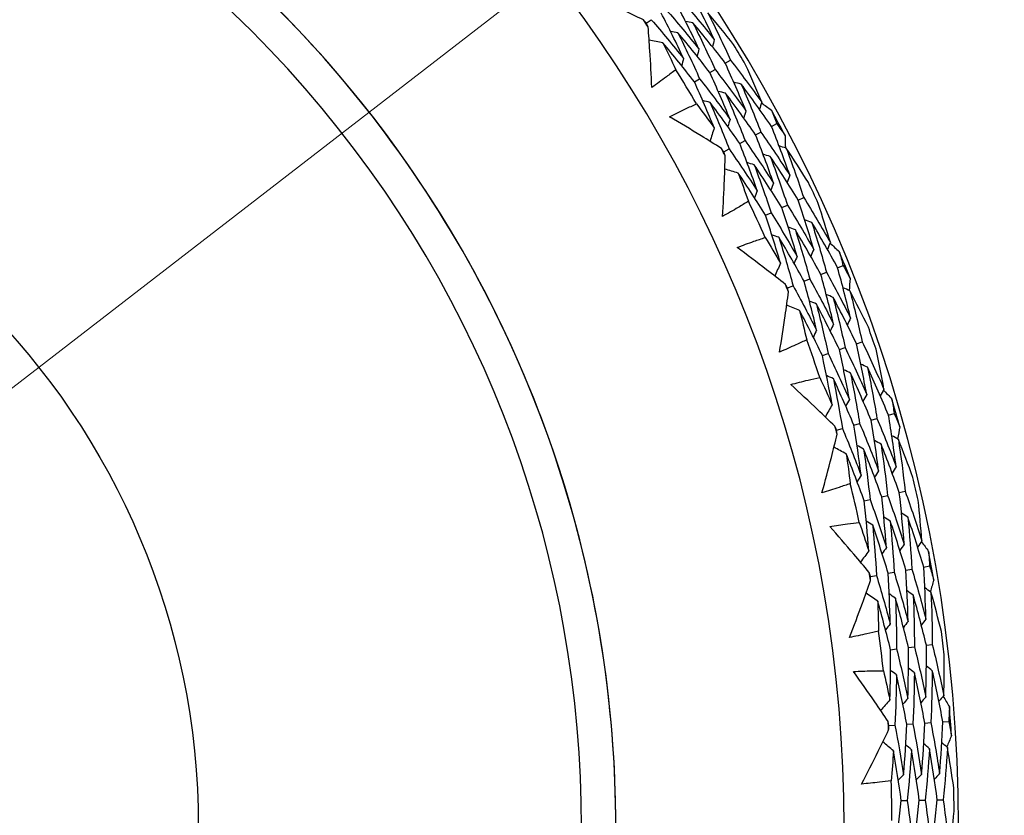
# Model space of a CAD drawing. Units: millimetres. Extents: x 28 to 1011, y 28 to 707.
# Drawn here: x 623 to 632, y 643 to 650 of the extents above; entities that cross this region are included whole.
import ezdxf

# ---------------------------------------------------------------- set-up
doc = ezdxf.new("R2010")
doc.units = ezdxf.units.MM
doc.header["$LTSCALE"] = 3.5
for name, color, linetype, lineweight, true_color in [('Dimension (ISO)', 7, 'Continuous', 18, 0x00003f), ('Visible (ISO)', 7, 'Continuous', 25, 0x00003f), ('Visible Narrow (ISO)', 7, 'Continuous', 25, 0x00003f)]:
    doc.layers.add(name, color=color, linetype=linetype, lineweight=lineweight, true_color=true_color)
doc.styles.add('Samuel Heath (ISO)', font='tahoma.ttf')
doc.dimstyles.new('Samuel Heath (ISO)', dxfattribs={"dimscale": 3.5, "dimtxt": 3, "dimasz": 2.5, "dimexe": 1, "dimexo": 1.5, "dimgap": 0.762, "dimtad": 0, "dimtih": 1, "dimtoh": 1, "dimrnd": 1e-08, "dimzin": 0, "dimdsep": 46, "dimtxsty": 'Samuel Heath (ISO)', "dimcen": 0.09, "dimdle": 10, "dimclrd": 256, "dimclre": 256, "dimclrt": 256, "dimazin": 0, "dimtfac": 1, "dimtmove": 0, "dimatfit": 3, "dimfxl": 0, "dimtolj": 1, "dimtzin": 0, "dimlwd": 15, "dimlwe": 15, "dimarcsym": 0})

# ---------------------------------------------------------------- blocks, each defined once
blk = doc.blocks.new('*D9')
at = {"layer": 'Defpoints', "color": 0, "transparency": 16777216}
for p in [(638.9019, 660.7337), (639.6839, 659.7225), (594.3226, 626.2606)]:
    blk.add_point(p, dxfattribs=at)
at = {"layer": 'Dimension (ISO)', "color": 176, "lineweight": 15, "true_color": 0x000080, "transparency": 16777216}
for p, q in [((602.0264, 630.6021), (632.762, 654.3698)), ((566.4978, 603.1279), (595.1046, 625.2494)), ((557.7478, 603.1279), (566.4978, 603.1279))]:
    blk.add_line(p, q, dxfattribs=at)
at = {"layer": 'Dimension (ISO)', "color": 176, "true_color": 0x000080, "transparency": 16777216}
for points in [[(631.8699, 655.5235), (633.6541, 653.2162), (639.6839, 659.7225)], [(601.1343, 631.7557), (602.9185, 629.4484), (595.1046, 625.2494)]]:
    blk.add_solid(points, dxfattribs=at)
at = {"layer": 'Dimension (ISO)', "color": 176, "lineweight": 18, "true_color": 0x000080, "transparency": 16777216, "insert": (532.6281, 609.1113), "char_height": 10.5, "attachment_point": 2, "style": 'Samuel Heath (ISO)'}
blk.add_mtext('\\A1;\\fTahoma|b0|i0;Ø56.35', dxfattribs=at)

msp = doc.modelspace()

# ---------------------------------------------------------------- linework, layer by layer
at = {"layer": 'Visible (ISO)'}
for p, q in [((628.7234, 650.0588), (628.7715, 650.0913)), ((629.4736, 649.6782), (629.5225, 649.7076)), ((629.327, 649.5899), (629.3762, 649.6196)), ((629.1804, 649.5017), (629.2299, 649.5315)), ((629.7608, 648.998), (629.8113, 649.0249)), ((629.9118, 649.0784), (629.962, 649.1052)), ((629.6098, 648.9176), (629.6607, 648.9447)), ((629.4588, 648.8371), (629.51, 648.8644)), ((630.165, 648.3801), (630.2167, 648.4043)), ((630.01, 648.3077), (630.0621, 648.3321)), ((629.855, 648.2353), (629.9074, 648.2598)), ((630.5381, 647.7379), (630.5909, 647.7593)), ((630.221, 647.6095), (630.2744, 647.6311)), ((630.3796, 647.6737), (630.4326, 647.6952)), ((630.0624, 647.5453), (630.1162, 647.567)), ((630.5553, 646.9611), (630.6096, 646.9799)), ((630.717, 647.017), (630.771, 647.0356)), ((630.3935, 646.9053), (630.4482, 646.9242)), ((631.0209, 646.3392), (631.0756, 646.355)), ((630.6921, 646.2447), (630.7475, 646.2606)), ((630.8565, 646.2919), (630.9116, 646.3078)), ((630.5276, 646.1974), (630.5834, 646.2134)), ((630.9568, 645.5649), (631.0127, 645.5779)), ((631.1234, 645.6036), (631.1791, 645.6164)), ((630.7901, 645.5263), (630.8464, 645.5394)), ((630.8495, 644.8082), (630.9066, 644.8184)), ((631.0179, 644.8381), (631.0747, 644.8481)), ((631.1864, 644.8679), (631.2428, 644.8779)), ((631.3549, 644.8978), (631.4109, 644.9077)), ((631.0403, 644.1134), (631.0977, 644.1205)), ((631.2101, 644.1344), (631.2672, 644.1415)), ((631.3799, 644.1554), (631.4366, 644.1624)), ((631.3657, 643.4172), (631.4228, 643.4212)), ((631.5363, 643.4293), (631.5931, 643.4333)), ((631.0243, 643.3931), (631.0822, 643.3972)), ((631.195, 643.4051), (631.2525, 643.4092)), ((631.1415, 642.6821), (631.1993, 642.6832)), ((631.3126, 642.6852), (631.37, 642.6863)), ((631.4837, 642.6884), (631.5407, 642.6894))]:
    msp.add_line(p, q, dxfattribs=at)
for centre, radius, start, end in [((617.4356, 642.4324), 27.7373, 188.5337, 171.4672), ((617.4355, 642.4324), 26.183, 189.10541, 170.89555), ((617.4355, 642.4324), 25.4981, 189.37981, 170.62118), ((617.4355, 642.4324), 22.4, 270, 90), ((617.4355, 642.4324), 14.25, 203.57616, 156.42617), ((617.4354, 642.4324), 13.1638, 208.31252, 151.69034), ((617.4354, 642.4324), 13.6182, 33.88048, 34.2072), ((617.4355, 642.4324), 14.2088, 30.59583, 31.49185), ((617.4354, 642.4324), 13.6182, 30.24679, 31.8409), ((617.4355, 642.4324), 14.2088, 27.48719, 28.6005), ((617.4354, 642.4324), 13.6182, 27.88048, 28.2072), ((617.4355, 642.4324), 14.2088, 24.59583, 25.49185), ((617.4354, 642.4324), 13.6182, 24.24679, 25.8409), ((617.4355, 642.4324), 14.2088, 21.48719, 22.6005), ((617.4354, 642.4324), 13.6182, 21.88048, 22.2072), ((617.4355, 642.4324), 14.2088, 18.59583, 19.49185), ((617.4354, 642.4324), 13.6182, 18.24679, 19.8409), ((617.4355, 642.4324), 14.2088, 15.48719, 16.6005), ((617.4354, 642.4324), 13.6182, 15.88048, 16.2072), ((617.4354, 642.4324), 13.6182, 12.24679, 13.8409), ((617.4355, 642.4324), 14.2088, 12.59583, 13.49185), ((617.4355, 642.4324), 14.2088, 9.48719, 10.6005), ((617.4354, 642.4324), 13.6182, 9.88048, 10.2072), ((617.4354, 642.4324), 13.6182, 6.24679, 7.8409), ((617.4355, 642.4324), 14.2088, 6.59583, 7.49185), ((617.4355, 642.4324), 14.2088, 3.48719, 4.6005), ((617.4354, 642.4324), 13.6182, 3.88048, 4.2072), ((617.4354, 642.4324), 13.6182, 0.24679, 1.8409), ((617.4355, 642.4324), 14.2088, 0.59583, 1.49185)]:
    msp.add_arc(centre, radius, start, end, dxfattribs=at)
for points, knots in [([(617.4355, 665.0574), (619.8488, 665.0574), (622.2617, 664.668), (626.8434, 663.1497), (629.0113, 662.021), (632.8828, 659.1386), (634.5856, 657.3853), (637.3538, 653.4313), (638.4187, 651.2313), (639.8025, 646.6073), (640.1213, 644.1841), (639.9804, 639.3595), (639.5207, 636.9589), (637.8692, 632.4236), (636.6778, 630.2895), (633.6835, 626.5039), (631.8812, 624.853), (627.8481, 622.2014), (625.618, 621.2013), (621.381, 620.0669), (619.4083, 619.8074), (617.4355, 619.8074)], [2.573058, 2.573058, 2.573058, 2.573058, 2.893058, 2.893058, 3.213058, 3.213058, 3.533058, 3.533058, 3.853058, 3.853058, 4.173058, 4.173058, 4.493058, 4.493058, 4.813058, 4.813058, 5.133058, 5.133058, 5.453058, 5.453058, 5.71465, 5.71465, 5.71465, 5.71465]), ([(619.6317, 631.6537), (620.7814, 631.888), (621.8931, 632.3077), (623.9284, 633.4758), (624.8516, 634.2239), (626.4162, 635.9729), (627.0572, 636.9735), (627.9921, 639.1259), (628.2859, 640.2773), (628.4963, 642.6146), (628.4129, 643.7999), (627.8774, 646.0847), (627.4254, 647.1837), (626.1983, 649.184), (625.4236, 650.085), (623.6296, 651.5978), (622.6107, 652.2093), (620.432, 653.081), (619.2725, 653.341), (617.1439, 653.4701), (616.1789, 653.4022), (615.239, 653.2107)], [4.913406, 4.913406, 4.913406, 4.913406, 5.233406, 5.233406, 5.553406, 5.553406, 5.873406, 5.873406, 6.193406, 6.193406, 6.513406, 6.513406, 6.833406, 6.833406, 7.153406, 7.153406, 7.473406, 7.473406, 7.793406, 7.793406, 8.054999, 8.054999, 8.054999, 8.054999]), ([(628.6978, 650.0884), (628.6302, 650.1219), (628.5625, 650.155), (628.3893, 650.2381), (628.2837, 650.2875), (628.1775, 650.3358)], [0.01388028, 0.01388028, 0.01388028, 0.01388028, 0.03908115, 0.03908115, 0.07802345, 0.07802345, 0.07802345, 0.07802345]), ([(628.7766, 649.449), (628.7715, 649.565), (628.7652, 649.6809), (628.7527, 649.8725), (628.7472, 649.9483), (628.7413, 650.024)], [0, 0, 0, 0, 0.03876325, 0.03876325, 0.06414314, 0.06414314, 0.06414314, 0.06414314]), ([(629.0043, 649.6168), (628.9747, 649.5938), (628.945, 649.5711), (628.8694, 649.5147), (628.8233, 649.4814), (628.7766, 649.449)], [0.00842149, 0.00842149, 0.00842149, 0.00842149, 0.02426923, 0.02426923, 0.04835857, 0.04835857, 0.04835857, 0.04835857]), ([(628.9448, 649.1696), (628.995, 649.1955), (629.0458, 649.2206), (629.131, 649.261), (629.1652, 649.2768), (629.1997, 649.2922)], [0, 0, 0, 0, 0.02397069, 0.02397069, 0.03993691, 0.03993691, 0.03993691, 0.03993691]), ([(629.4364, 648.8692), (629.3727, 648.9096), (629.3087, 648.9496), (629.1453, 649.0504), (629.0453, 649.1105), (628.9448, 649.1696)], [0.01388028, 0.01388028, 0.01388028, 0.01388028, 0.03908115, 0.03908115, 0.07802345, 0.07802345, 0.07802345, 0.07802345]), ([(629.4479, 648.2251), (629.455, 648.341), (629.4608, 648.4569), (629.4684, 648.6488), (629.4709, 648.7247), (629.4729, 648.8006)], [0, 0, 0, 0, 0.03876325, 0.03876325, 0.06414314, 0.06414314, 0.06414314, 0.06414314]), ([(629.6919, 648.3682), (629.6601, 648.3484), (629.6281, 648.3289), (629.547, 648.2807), (629.4977, 648.2525), (629.4479, 648.2251)], [0.00842149, 0.00842149, 0.00842149, 0.00842149, 0.02426923, 0.02426923, 0.04835857, 0.04835857, 0.04835857, 0.04835857]), ([(629.586, 647.9296), (629.6386, 647.9501), (629.6917, 647.9698), (629.7807, 648.0011), (629.8164, 648.0132), (629.8523, 648.0249)], [0, 0, 0, 0, 0.02397069, 0.02397069, 0.03993691, 0.03993691, 0.03993691, 0.03993691]), ([(630.0434, 647.5795), (629.9844, 647.6264), (629.9249, 647.6728), (629.7729, 647.7901), (629.6798, 647.8604), (629.586, 647.9296)], [0.01388028, 0.01388028, 0.01388028, 0.01388028, 0.03908115, 0.03908115, 0.07802345, 0.07802345, 0.07802345, 0.07802345]), ([(629.9876, 646.9377), (630.0067, 647.0522), (630.0246, 647.1669), (630.0523, 647.3569), (630.0627, 647.4322), (630.0726, 647.5075)], [0, 0, 0, 0, 0.03876325, 0.03876325, 0.06414314, 0.06414314, 0.06414314, 0.06414314]), ([(630.2452, 647.0545), (630.2115, 647.0381), (630.1777, 647.0221), (630.092, 646.9827), (630.04, 646.9597), (629.9876, 646.9377)], [0.00842149, 0.00842149, 0.00842149, 0.00842149, 0.02426923, 0.02426923, 0.04835857, 0.04835857, 0.04835857, 0.04835857]), ([(630.094, 646.6295), (630.1486, 646.6443), (630.2034, 646.6583), (630.2951, 646.6801), (630.3319, 646.6884), (630.3688, 646.6964)], [0, 0, 0, 0, 0.02397069, 0.02397069, 0.03993691, 0.03993691, 0.03993691, 0.03993691]), ([(630.5124, 646.2334), (630.4585, 646.2862), (630.4043, 646.3386), (630.2653, 646.4712), (630.1801, 646.5507), (630.094, 646.6295)], [0.01388028, 0.01388028, 0.01388028, 0.01388028, 0.03908115, 0.03908115, 0.07802345, 0.07802345, 0.07802345, 0.07802345]), ([(630.3898, 645.6009), (630.4208, 645.7128), (630.4506, 645.825), (630.4979, 646.0111), (630.5161, 646.0849), (630.5338, 646.1588)], [0, 0, 0, 0, 0.03876325, 0.03876325, 0.06414314, 0.06414314, 0.06414314, 0.06414314]), ([(630.6582, 645.6902), (630.623, 645.6774), (630.5876, 645.665), (630.4983, 645.6348), (630.4442, 645.6174), (630.3898, 645.6009)], [0.00842149, 0.00842149, 0.00842149, 0.00842149, 0.02426923, 0.02426923, 0.04835857, 0.04835857, 0.04835857, 0.04835857]), ([(630.4634, 645.2833), (630.5192, 645.2924), (630.5752, 645.3005), (630.6687, 645.3126), (630.7062, 645.3171), (630.7437, 645.3211)], [0, 0, 0, 0, 0.02397069, 0.02397069, 0.03993691, 0.03993691, 0.03993691, 0.03993691]), ([(630.8381, 644.8457), (630.79, 644.9038), (630.7416, 644.9616), (630.6172, 645.1079), (630.5408, 645.196), (630.4634, 645.2833)], [0.01388028, 0.01388028, 0.01388028, 0.01388028, 0.03908115, 0.03908115, 0.07802345, 0.07802345, 0.07802345, 0.07802345]), ([(630.65, 644.2295), (630.6925, 644.3375), (630.7339, 644.446), (630.8004, 644.6261), (630.8263, 644.6976), (630.8516, 644.7692)], [0, 0, 0, 0, 0.03876325, 0.03876325, 0.06414314, 0.06414314, 0.06414314, 0.06414314]), ([(630.9263, 644.2902), (630.8899, 644.2812), (630.8535, 644.2726), (630.7615, 644.2518), (630.7058, 644.2402), (630.65, 644.2295)], [0.00842149, 0.00842149, 0.00842149, 0.00842149, 0.02426923, 0.02426923, 0.04835857, 0.04835857, 0.04835857, 0.04835857]), ([(630.69, 643.9059), (630.7465, 643.9091), (630.803, 643.9114), (630.8973, 643.9136), (630.935, 643.9141), (630.9727, 643.9142)], [0, 0, 0, 0, 0.02397069, 0.02397069, 0.03993691, 0.03993691, 0.03993691, 0.03993691]), ([(631.0169, 643.4315), (630.9752, 643.4943), (630.933, 643.5569), (630.8247, 643.7154), (630.7579, 643.811), (630.69, 643.9059)], [0.01388028, 0.01388028, 0.01388028, 0.01388028, 0.03908115, 0.03908115, 0.07802345, 0.07802345, 0.07802345, 0.07802345]), ([(630.7655, 642.8383), (630.8191, 642.9414), (630.8715, 643.0449), (630.9565, 643.2171), (630.9897, 643.2854), (631.0224, 643.354)], [0, 0, 0, 0, 0.03876325, 0.03876325, 0.06414314, 0.06414314, 0.06414314, 0.06414314]), ([(631.0466, 642.8699), (631.0095, 642.8647), (630.9723, 642.8599), (630.8787, 642.8489), (630.8221, 642.8431), (630.7655, 642.8383)], [0.00842149, 0.00842149, 0.00842149, 0.00842149, 0.02426923, 0.02426923, 0.04835857, 0.04835857, 0.04835857, 0.04835857])]:
    msp.add_open_spline(points, degree=3, knots=knots, dxfattribs=at)
for points in [[(629.3692, 649.9028), (629.2984, 650.0516), (629.2249, 650.1994), (629.1487, 650.3461)], [(629.2235, 649.8134), (629.154, 649.9602), (629.0818, 650.1058), (629.007, 650.2504)], [(629.0544, 650.2824), (629.1615, 650.1579), (629.2664, 650.0313), (629.3692, 649.9028)], [(629.0778, 649.724), (629.0095, 649.8687), (628.9386, 650.0122), (628.8652, 650.1546)], [(628.913, 650.1869), (629.0186, 650.0643), (629.1221, 649.9398), (629.2235, 649.8134)], [(629.5515, 649.8548), (629.472, 649.9564), (629.3911, 650.0569), (629.3089, 650.1562)], [(629.3089, 650.1562), (629.3828, 650.0077), (629.454, 649.8581), (629.5225, 649.7076)], [(628.7234, 650.0588), (628.7149, 650.0687), (628.7063, 650.0785), (628.6978, 650.0884)], [(628.7413, 650.024), (628.7353, 650.0356), (628.7294, 650.0472), (628.7234, 650.0588)], [(628.7715, 650.0913), (628.8757, 649.9708), (628.9778, 649.8484), (629.0778, 649.724)], [(629.1664, 650.0617), (629.143, 650.0662), (629.1196, 650.0706), (629.0962, 650.075)], [(629.4736, 649.6782), (629.3733, 649.808), (629.2709, 649.9358), (629.1664, 650.0617)], [(629.1664, 650.0617), (629.239, 649.9154), (629.309, 649.768), (629.3762, 649.6196)], [(629.024, 649.9673), (629.0005, 649.9716), (628.977, 649.976), (628.9535, 649.9803)], [(629.327, 649.5899), (629.2281, 649.7176), (629.1271, 649.8434), (629.024, 649.9673)], [(629.024, 649.9673), (629.0952, 649.8231), (629.1639, 649.6779), (629.2299, 649.5315)], [(628.8816, 649.8728), (628.838, 649.8807), (628.7944, 649.8887), (628.7508, 649.8966)], [(629.1804, 649.5017), (629.0829, 649.6273), (628.9832, 649.751), (628.8816, 649.8728)], [(628.8816, 649.8728), (628.9234, 649.7879), (628.9643, 649.7026), (629.0043, 649.6168)], [(629.3692, 649.9028), (629.3634, 649.8797), (629.3576, 649.8567), (629.3518, 649.8336)], [(629.2235, 649.8134), (629.2176, 649.7903), (629.2117, 649.7672), (629.2058, 649.7441)], [(629.0778, 649.724), (629.0718, 649.7009), (629.0659, 649.6777), (629.0599, 649.6546)], [(629.6687, 649.2272), (629.6064, 649.3784), (629.5414, 649.5288), (629.4736, 649.6782)], [(629.5225, 649.7076), (629.6235, 649.5766), (629.7223, 649.4436), (629.8189, 649.3088)], [(629.5186, 649.1456), (629.4574, 649.2947), (629.3935, 649.4428), (629.327, 649.5899)], [(629.3762, 649.6196), (629.4759, 649.4906), (629.5734, 649.3598), (629.6687, 649.2272)], [(629.8189, 649.3088), (629.7697, 649.4279), (629.7187, 649.5464), (629.6661, 649.6644)], [(629.3684, 649.0639), (629.3083, 649.2109), (629.2456, 649.3568), (629.1804, 649.5017)], [(629.2299, 649.5315), (629.3283, 649.4047), (629.4245, 649.276), (629.5186, 649.1456)], [(629.6232, 649.4808), (629.6001, 649.4864), (629.577, 649.4921), (629.5539, 649.4978)], [(629.476, 649.3939), (629.4529, 649.3995), (629.4297, 649.4051), (629.4065, 649.4107)], [(629.7608, 648.998), (629.6681, 649.1318), (629.5732, 649.2638), (629.476, 649.3939)], [(629.476, 649.3939), (629.5403, 649.2451), (629.6018, 649.0953), (629.6607, 648.9447)], [(629.9118, 649.0784), (629.8179, 649.2144), (629.7217, 649.3485), (629.6232, 649.4808)], [(629.6232, 649.4808), (629.6887, 649.3297), (629.7514, 649.1778), (629.8113, 649.0249)], [(629.3289, 649.307), (629.3056, 649.3126), (629.2823, 649.3181), (629.2591, 649.3237)], [(629.6098, 648.9176), (629.5183, 649.0491), (629.4247, 649.179), (629.3289, 649.307)], [(629.3289, 649.307), (629.3918, 649.1605), (629.4522, 649.0129), (629.51, 648.8644)], [(629.8189, 649.3088), (629.8119, 649.2861), (629.805, 649.2634), (629.798, 649.2407)], [(629.8165, 649.301), (629.8479, 649.2788), (629.8793, 649.2565), (629.9105, 649.2342)], [(629.1997, 649.2922), (629.2567, 649.2168), (629.3129, 649.1407), (629.3684, 649.0639)], [(629.6687, 649.2272), (629.6617, 649.2044), (629.6546, 649.1817), (629.6476, 649.1589)], [(629.9105, 649.2342), (629.9279, 649.1912), (629.9451, 649.1482), (629.962, 649.1052)], [(629.5186, 649.1456), (629.5114, 649.1228), (629.5043, 649.1), (629.4971, 649.0772)], [(629.3684, 649.0639), (629.355, 649.0217), (629.3416, 648.9795), (629.3283, 648.9373)], [(629.8113, 649.0249), (629.9048, 648.8899), (629.9959, 648.753), (630.0847, 648.6145)], [(630.0847, 648.6145), (630.0299, 648.7699), (629.9722, 648.9246), (629.9118, 649.0784)], [(629.962, 649.1052), (629.9883, 649.0671), (630.0144, 649.0289), (630.0403, 648.9905)], [(629.6607, 648.9447), (629.7529, 648.8118), (629.8428, 648.6771), (629.9305, 648.5408)], [(629.9305, 648.5408), (629.8767, 648.694), (629.8201, 648.8464), (629.7608, 648.998)], [(630.0403, 648.9905), (630.0414, 648.9521), (630.0424, 648.9136), (630.0433, 648.8752)], [(629.4588, 648.8371), (629.4513, 648.8478), (629.4438, 648.8585), (629.4364, 648.8692)], [(629.4729, 648.8006), (629.4682, 648.8128), (629.4635, 648.825), (629.4588, 648.8371)], [(629.51, 648.8644), (629.601, 648.7337), (629.6897, 648.6012), (629.7762, 648.4671)], [(629.7762, 648.4671), (629.7234, 648.6181), (629.6679, 648.7683), (629.6098, 648.9176)], [(630.0512, 648.8728), (630.0284, 648.8797), (630.0057, 648.8866), (629.983, 648.8935)], [(630.261, 648.5476), (630.1925, 648.6571), (630.1225, 648.7655), (630.0512, 648.8728)], [(630.0512, 648.8728), (630.1092, 648.7174), (630.1644, 648.5612), (630.2167, 648.4043)], [(629.8996, 648.7937), (629.8768, 648.8006), (629.854, 648.8074), (629.8312, 648.8143)], [(630.165, 648.3801), (630.0789, 648.5197), (629.9904, 648.6576), (629.8996, 648.7937)], [(629.8996, 648.7937), (629.9566, 648.6406), (630.0107, 648.4867), (630.0621, 648.3321)], [(629.5966, 648.6356), (629.5541, 648.648), (629.5116, 648.6605), (629.4691, 648.673)], [(629.7481, 648.7147), (629.7252, 648.7215), (629.7023, 648.7282), (629.6794, 648.735)], [(630.01, 648.3077), (629.925, 648.445), (629.8377, 648.5807), (629.7481, 648.7147)], [(629.7481, 648.7147), (629.8039, 648.5639), (629.857, 648.4122), (629.9074, 648.2598)], [(629.855, 648.2353), (629.7711, 648.3704), (629.685, 648.5038), (629.5966, 648.6356)], [(629.5966, 648.6356), (629.6293, 648.5468), (629.6611, 648.4576), (629.6919, 648.3682)], [(630.0847, 648.6145), (630.0765, 648.5921), (630.0683, 648.5698), (630.0601, 648.5475)], [(629.7762, 648.4671), (629.7679, 648.4447), (629.7595, 648.4223), (629.7511, 648.3999)], [(629.9305, 648.5408), (629.9222, 648.5184), (629.9139, 648.4961), (629.9056, 648.4737)], [(630.312, 647.9112), (630.2658, 648.0682), (630.2168, 648.2245), (630.165, 648.3801)], [(630.2167, 648.4043), (630.3035, 648.2634), (630.3879, 648.1209), (630.4698, 647.9767)], [(630.1541, 647.8457), (630.1088, 648.0004), (630.0608, 648.1545), (630.01, 648.3077)], [(630.0621, 648.3321), (630.1477, 648.1934), (630.2311, 648.0531), (630.312, 647.9112)], [(630.4698, 647.9767), (630.4333, 648.1003), (630.3951, 648.2235), (630.3551, 648.3463)], [(629.9962, 647.7803), (629.9518, 647.9327), (629.9047, 648.0844), (629.855, 648.2353)], [(629.9074, 648.2598), (629.992, 648.1234), (630.0742, 647.9853), (630.1541, 647.8457)], [(630.2932, 648.1682), (630.2708, 648.1763), (630.2484, 648.1843), (630.2261, 648.1923)], [(630.1377, 648.0972), (630.1153, 648.1052), (630.0928, 648.1132), (630.0703, 648.1212)], [(630.3796, 647.6737), (630.3014, 647.8164), (630.2207, 647.9576), (630.1377, 648.0972)], [(630.1377, 648.0972), (630.1861, 647.9425), (630.2316, 647.7871), (630.2744, 647.6311)], [(630.5381, 647.7379), (630.4589, 647.8829), (630.3773, 648.0264), (630.2932, 648.1682)], [(630.2932, 648.1682), (630.3425, 648.0111), (630.389, 647.8534), (630.4326, 647.6952)], [(629.8523, 648.0249), (629.9011, 647.9439), (629.9491, 647.8624), (629.9962, 647.7803)], [(629.9823, 648.0261), (629.9597, 648.0341), (629.9372, 648.042), (629.9146, 648.05)], [(630.221, 647.6095), (630.1438, 647.7499), (630.0642, 647.8888), (629.9823, 648.0261)], [(629.9823, 648.0261), (630.0296, 647.8738), (630.0742, 647.7208), (630.1162, 647.567)], [(630.312, 647.9112), (630.3026, 647.8893), (630.2932, 647.8675), (630.2838, 647.8456)], [(630.4698, 647.9767), (630.4605, 647.9549), (630.4512, 647.933), (630.4419, 647.9111)], [(630.4666, 647.9692), (630.4956, 647.9439), (630.5244, 647.9184), (630.5532, 647.8929)], [(630.1541, 647.8457), (630.1446, 647.8238), (630.1351, 647.8019), (630.1256, 647.78)], [(630.5532, 647.8929), (630.566, 647.8484), (630.5785, 647.8038), (630.5909, 647.7593)], [(629.9962, 647.7803), (629.9785, 647.7397), (629.9608, 647.6991), (629.9431, 647.6585)], [(630.6616, 647.2584), (630.6233, 647.4187), (630.5822, 647.5785), (630.5381, 647.7379)], [(630.5909, 647.7593), (630.6131, 647.7186), (630.635, 647.6779), (630.6568, 647.637)], [(630.2744, 647.6311), (630.3522, 647.4893), (630.4276, 647.346), (630.5005, 647.2013)], [(630.5005, 647.2013), (630.463, 647.3593), (630.4227, 647.5168), (630.3796, 647.6737)], [(630.4326, 647.6952), (630.5114, 647.5511), (630.5878, 647.4055), (630.6616, 647.2584)], [(630.6568, 647.637), (630.6539, 647.5987), (630.6509, 647.5603), (630.6477, 647.522)], [(630.0624, 647.5453), (630.0561, 647.5567), (630.0498, 647.5681), (630.0434, 647.5795)], [(630.0726, 647.5075), (630.0692, 647.5201), (630.0658, 647.5327), (630.0624, 647.5453)], [(630.1162, 647.567), (630.193, 647.4275), (630.2674, 647.2865), (630.3394, 647.1441)], [(630.3394, 647.1441), (630.3027, 647.2998), (630.2632, 647.455), (630.221, 647.6095)], [(630.6553, 647.5188), (630.6334, 647.528), (630.6115, 647.5373), (630.5896, 647.5465)], [(630.4963, 647.456), (630.4743, 647.4652), (630.4523, 647.4744), (630.4304, 647.4836)], [(630.717, 647.017), (630.6459, 647.1648), (630.5724, 647.3111), (630.4963, 647.456)], [(630.4963, 647.456), (630.5369, 647.2978), (630.5747, 647.1391), (630.6096, 646.9799)], [(630.83, 647.1735), (630.7733, 647.2895), (630.715, 647.4046), (630.6553, 647.5188)], [(630.6553, 647.5188), (630.6967, 647.3582), (630.7353, 647.1971), (630.771, 647.0356)], [(630.1784, 647.3304), (630.1374, 647.3472), (630.0964, 647.3641), (630.0554, 647.3809)], [(630.3373, 647.3932), (630.3153, 647.4024), (630.2932, 647.4115), (630.2711, 647.4207)], [(630.5553, 646.9611), (630.4851, 647.1066), (630.4124, 647.2506), (630.3373, 647.3932)], [(630.3373, 647.3932), (630.3771, 647.2374), (630.414, 647.0811), (630.4482, 646.9242)], [(630.3935, 646.9053), (630.3242, 647.0484), (630.2525, 647.1901), (630.1784, 647.3304)], [(630.1784, 647.3304), (630.2016, 647.2387), (630.2239, 647.1467), (630.2452, 647.0545)], [(630.6616, 647.2584), (630.6511, 647.237), (630.6406, 647.2157), (630.6302, 647.1943)], [(630.5005, 647.2013), (630.4899, 647.1799), (630.4794, 647.1585), (630.4688, 647.1371)], [(630.3394, 647.1441), (630.3288, 647.1227), (630.3181, 647.1013), (630.3074, 647.0799)], [(630.6096, 646.9799), (630.6803, 646.8331), (630.7485, 646.6848), (630.8141, 646.5353)], [(630.8141, 646.5353), (630.7846, 646.6962), (630.7522, 646.8568), (630.717, 647.017)], [(630.771, 647.0356), (630.8425, 646.8864), (630.9116, 646.7358), (630.978, 646.5839)], [(630.4864, 646.438), (630.4582, 646.5942), (630.4272, 646.75), (630.3935, 646.9053)], [(630.4482, 646.9242), (630.518, 646.7797), (630.5854, 646.6338), (630.6503, 646.4866)], [(630.6503, 646.4866), (630.6214, 646.6452), (630.5897, 646.8034), (630.5553, 646.9611)], [(630.978, 646.5839), (630.9546, 646.7106), (630.9294, 646.8371), (630.9025, 646.9635)], [(630.8223, 646.7928), (630.8009, 646.8031), (630.7795, 646.8135), (630.7581, 646.8238)], [(631.0209, 646.3392), (630.9573, 646.4917), (630.8911, 646.6429), (630.8223, 646.7928)], [(630.8223, 646.7928), (630.855, 646.6314), (630.8847, 646.4697), (630.9116, 646.3078)], [(630.3688, 646.6964), (630.4089, 646.6107), (630.4481, 646.5246), (630.4864, 646.438)], [(630.4983, 646.684), (630.4767, 646.6943), (630.4551, 646.7045), (630.4335, 646.7148)], [(630.6603, 646.7384), (630.6388, 646.7487), (630.6173, 646.759), (630.5958, 646.7693)], [(630.8565, 646.2919), (630.7937, 646.4421), (630.7282, 646.5909), (630.6603, 646.7384)], [(630.6603, 646.7384), (630.6922, 646.5795), (630.7213, 646.4202), (630.7475, 646.2606)], [(630.6921, 646.2447), (630.63, 646.3924), (630.5654, 646.5388), (630.4983, 646.684)], [(630.4983, 646.684), (630.5294, 646.5276), (630.5578, 646.3707), (630.5834, 646.2134)], [(630.8141, 646.5353), (630.8025, 646.5145), (630.7909, 646.4937), (630.7792, 646.4729)], [(630.978, 646.5839), (630.9664, 646.5631), (630.9549, 646.5424), (630.9434, 646.5216)], [(630.974, 646.5767), (631.0001, 646.5485), (631.0261, 646.5202), (631.0521, 646.4918)], [(630.4864, 646.438), (630.4645, 646.3995), (630.4427, 646.361), (630.4208, 646.3225)], [(630.6503, 646.4866), (630.6385, 646.4658), (630.6268, 646.445), (630.6151, 646.4242)], [(631.0521, 646.4918), (631.0602, 646.4462), (631.068, 646.4006), (631.0756, 646.355)], [(631.0936, 645.8494), (631.0723, 646.0129), (631.0481, 646.1761), (631.0209, 646.3392)], [(631.0756, 646.355), (631.0934, 646.3122), (631.111, 646.2694), (631.1284, 646.2265)], [(630.5276, 646.1974), (630.5226, 646.2094), (630.5175, 646.2214), (630.5124, 646.2334)], [(630.7613, 645.7695), (630.741, 645.9282), (630.7179, 646.0866), (630.6921, 646.2447)], [(630.7475, 646.2606), (630.8101, 646.1114), (630.87, 645.961), (630.9274, 645.8095)], [(630.9274, 645.8095), (630.9067, 645.9705), (630.883, 646.1314), (630.8565, 646.2919)], [(630.9116, 646.3078), (630.9749, 646.1562), (631.0356, 646.0034), (631.0936, 645.8494)], [(631.1284, 646.2265), (631.1215, 646.1887), (631.1145, 646.1508), (631.1073, 646.1131)], [(630.5338, 646.1588), (630.5318, 646.1716), (630.5297, 646.1845), (630.5276, 646.1974)], [(630.5834, 646.2134), (630.6452, 646.0666), (630.7045, 645.9186), (630.7613, 645.7695)], [(631.1145, 646.1091), (631.0937, 646.1206), (631.0729, 646.132), (631.0521, 646.1435)], [(630.6205, 645.9716), (630.5816, 645.9926), (630.5426, 646.0136), (630.5036, 646.0346)], [(630.7852, 646.0174), (630.7642, 646.0288), (630.7432, 646.0402), (630.7222, 646.0516)], [(630.9499, 646.0633), (630.929, 646.0747), (630.9081, 646.0861), (630.8872, 646.0976)], [(631.1234, 645.6036), (631.0682, 645.758), (631.0104, 645.9112), (630.9499, 646.0633)], [(630.9499, 646.0633), (630.9737, 645.9017), (630.9947, 645.7399), (631.0127, 645.5779)], [(631.2522, 645.7474), (631.2079, 645.8687), (631.162, 645.9893), (631.1145, 646.1091)], [(631.1145, 646.1091), (631.139, 645.945), (631.1605, 645.7808), (631.1791, 645.6164)], [(630.7901, 645.5263), (630.7361, 645.6759), (630.6796, 645.8243), (630.6205, 645.9716)], [(630.6205, 645.9716), (630.6341, 645.8779), (630.6466, 645.7841), (630.6582, 645.6902)], [(630.9568, 645.5649), (630.9022, 645.7169), (630.845, 645.8678), (630.7852, 646.0174)], [(630.7852, 646.0174), (630.8084, 645.8583), (630.8288, 645.699), (630.8464, 645.5394)], [(631.0936, 645.8494), (631.081, 645.8293), (631.0683, 645.8092), (631.0556, 645.789)], [(630.7613, 645.7695), (630.7484, 645.7493), (630.7356, 645.7291), (630.7227, 645.709)], [(630.9274, 645.8095), (630.9147, 645.7893), (630.9019, 645.7691), (630.8892, 645.749)], [(631.0017, 645.0831), (630.9895, 645.2438), (630.9746, 645.4045), (630.9568, 645.5649)], [(631.0127, 645.5779), (631.0677, 645.4245), (631.1201, 645.2699), (631.1697, 645.1143)], [(631.1697, 645.1143), (631.1572, 645.2774), (631.1418, 645.4405), (631.1234, 645.6036)], [(631.1791, 645.6164), (631.2347, 645.4606), (631.2876, 645.3036), (631.3377, 645.1456)], [(630.8336, 645.0519), (630.8219, 645.2102), (630.8074, 645.3684), (630.7901, 645.5263)], [(630.8464, 645.5394), (630.9008, 645.3884), (630.9526, 645.2362), (631.0017, 645.0831)], [(631.3377, 645.1456), (631.3277, 645.274), (631.3159, 645.4025), (631.3023, 645.5309)], [(631.2048, 645.3696), (631.1846, 645.3821), (631.1643, 645.3946), (631.1441, 645.4072)], [(630.7437, 645.3211), (630.7746, 645.2317), (630.8046, 645.142), (630.8336, 645.0519)], [(630.8711, 645.2953), (630.8507, 645.3077), (630.8303, 645.3202), (630.8099, 645.3327)], [(631.0179, 644.8381), (630.9716, 644.9915), (630.9227, 645.1439), (630.8711, 645.2953)], [(630.8711, 645.2953), (630.8857, 645.1364), (630.8976, 644.9775), (630.9066, 644.8184)], [(631.0379, 645.3324), (631.0176, 645.3449), (630.9973, 645.3574), (630.977, 645.3699)], [(631.1864, 644.8679), (631.1396, 645.0238), (631.0901, 645.1786), (631.0379, 645.3324)], [(631.0379, 645.3324), (631.0531, 645.1711), (631.0653, 645.0096), (631.0747, 644.8481)], [(631.3549, 644.8978), (631.3076, 645.0561), (631.2575, 645.2134), (631.2048, 645.3696)], [(631.2048, 645.3696), (631.2204, 645.2057), (631.2331, 645.0418), (631.2428, 644.8779)], [(631.1697, 645.1143), (631.156, 645.0949), (631.1422, 645.0754), (631.1285, 645.056)], [(631.3377, 645.1456), (631.3241, 645.1261), (631.3105, 645.1067), (631.2968, 645.0872)], [(631.333, 645.1389), (631.3561, 645.1081), (631.379, 645.0772), (631.4018, 645.0463)], [(630.8336, 645.0519), (630.8078, 645.0159), (630.7821, 644.9798), (630.7563, 644.9438)], [(631.0017, 645.0831), (630.9878, 645.0636), (630.974, 645.0442), (630.9602, 645.0247)], [(631.4018, 645.0463), (631.4051, 645.0001), (631.4081, 644.9539), (631.4109, 644.9077)], [(630.8495, 644.8082), (630.8457, 644.8207), (630.8419, 644.8332), (630.8381, 644.8457)], [(630.9066, 644.8184), (630.9527, 644.6659), (630.9962, 644.5125), (631.0371, 644.3583)], [(631.0371, 644.3583), (631.0335, 644.5182), (631.0271, 644.6782), (631.0179, 644.8381)], [(631.0747, 644.8481), (631.1213, 644.6932), (631.1653, 644.5374), (631.2065, 644.3807)], [(631.2065, 644.3807), (631.2027, 644.543), (631.196, 644.7054), (631.1864, 644.8679)], [(631.2428, 644.8779), (631.2899, 644.7206), (631.3343, 644.5623), (631.376, 644.4031)], [(631.376, 644.4031), (631.3719, 644.5678), (631.3648, 644.7327), (631.3549, 644.8978)], [(631.4109, 644.9077), (631.4242, 644.8633), (631.4372, 644.8189), (631.45, 644.7744)], [(630.8516, 644.7692), (630.8509, 644.7822), (630.8502, 644.7952), (630.8495, 644.8082)], [(631.45, 644.7744), (631.4391, 644.7375), (631.4282, 644.7006), (631.4172, 644.6638)], [(630.9183, 644.574), (630.8817, 644.599), (630.8451, 644.6239), (630.8085, 644.6489)], [(631.0868, 644.6024), (631.0671, 644.6159), (631.0474, 644.6294), (631.0278, 644.643)], [(631.2554, 644.6307), (631.2358, 644.6443), (631.2162, 644.6579), (631.1966, 644.6714)], [(631.4239, 644.6591), (631.4044, 644.6727), (631.3849, 644.6863), (631.3654, 644.6999)], [(631.523, 644.285), (631.4917, 644.4103), (631.4586, 644.535), (631.4239, 644.6591)], [(631.4239, 644.6591), (631.4311, 644.4934), (631.4353, 644.3278), (631.4366, 644.1624)], [(631.0403, 644.1134), (631.0023, 644.2678), (630.9616, 644.4213), (630.9183, 644.574)], [(630.9183, 644.574), (630.9219, 644.4794), (630.9246, 644.3848), (630.9263, 644.2902)], [(631.2101, 644.1344), (631.1717, 644.2913), (631.1306, 644.4473), (631.0868, 644.6024)], [(631.0868, 644.6024), (631.0933, 644.4417), (631.0969, 644.2811), (631.0977, 644.1205)], [(631.3799, 644.1554), (631.3412, 644.3147), (631.2996, 644.4732), (631.2554, 644.6307)], [(631.2554, 644.6307), (631.2622, 644.4675), (631.2661, 644.3044), (631.2672, 644.1415)], [(631.0371, 644.3583), (631.0222, 644.3395), (631.0073, 644.3208), (630.9924, 644.3021)], [(631.2065, 644.3807), (631.1917, 644.3619), (631.1769, 644.3432), (631.1622, 644.3245)], [(631.376, 644.4031), (631.3613, 644.3844), (631.3466, 644.3656), (631.3319, 644.3469)], [(631.034, 643.637), (631.0389, 643.7957), (631.041, 643.9545), (631.0403, 644.1134)], [(631.0977, 644.1205), (631.136, 643.9646), (631.1716, 643.808), (631.2044, 643.6505)], [(631.2044, 643.6505), (631.2092, 643.8116), (631.2111, 643.973), (631.2101, 644.1344)], [(631.2672, 644.1415), (631.3058, 643.9831), (631.3417, 643.824), (631.3748, 643.664)], [(631.3748, 643.664), (631.3794, 643.8276), (631.3811, 643.9914), (631.3799, 644.1554)], [(631.4366, 644.1624), (631.4756, 644.0016), (631.5118, 643.84), (631.5452, 643.6775)], [(631.5452, 643.6775), (631.5486, 643.8063), (631.5503, 643.9353), (631.5502, 644.0645)], [(630.9727, 643.9142), (630.9941, 643.8221), (631.0146, 643.7297), (631.034, 643.637)], [(631.0968, 643.8752), (631.0778, 643.8897), (631.0588, 643.9042), (631.0398, 643.9188)], [(631.2666, 643.8947), (631.2477, 643.9093), (631.2288, 643.9238), (631.2099, 643.9384)], [(631.2666, 643.8947), (631.2647, 643.7326), (631.26, 643.5708), (631.2525, 643.4092)], [(631.3657, 643.4172), (631.3354, 643.5771), (631.3024, 643.7363), (631.2666, 643.8947)], [(631.4364, 643.9142), (631.4176, 643.9288), (631.3988, 643.9434), (631.38, 643.9579)], [(631.4364, 643.9142), (631.4347, 643.7496), (631.4302, 643.5852), (631.4228, 643.4212)], [(631.5363, 643.4293), (631.5058, 643.5917), (631.4725, 643.7533), (631.4364, 643.9142)], [(631.0968, 643.8752), (631.0947, 643.7157), (631.0899, 643.5563), (631.0822, 643.3972)], [(631.195, 643.4051), (631.165, 643.5625), (631.1322, 643.7192), (631.0968, 643.8752)], [(631.034, 643.637), (631.0046, 643.6039), (630.9752, 643.5708), (630.9458, 643.5376)], [(631.2044, 643.6505), (631.1886, 643.6326), (631.1728, 643.6147), (631.157, 643.5968)], [(631.3748, 643.664), (631.3591, 643.6461), (631.3434, 643.6282), (631.3277, 643.6103)], [(631.5452, 643.6775), (631.5296, 643.6596), (631.514, 643.6417), (631.4984, 643.6238)], [(631.5398, 643.6714), (631.5595, 643.6383), (631.5791, 643.6052), (631.5985, 643.5721)], [(631.5985, 643.5721), (631.5969, 643.5258), (631.5951, 643.4795), (631.5931, 643.4333)], [(631.0243, 643.3931), (631.0219, 643.4059), (631.0194, 643.4187), (631.0169, 643.4315)], [(631.4228, 643.4212), (631.4532, 643.2599), (631.4808, 643.0978), (631.5056, 642.9351)], [(631.5056, 642.9351), (631.5187, 643.0994), (631.529, 643.2641), (631.5363, 643.4293)], [(631.5931, 643.4333), (631.6016, 643.3878), (631.6099, 643.3423), (631.618, 643.2967)], [(631.0224, 643.354), (631.023, 643.367), (631.0237, 643.3801), (631.0243, 643.3931)], [(631.0822, 643.3972), (631.1122, 643.2407), (631.1394, 643.0836), (631.1639, 642.926)], [(631.1639, 642.926), (631.1771, 643.0854), (631.1874, 643.2451), (631.195, 643.4051)], [(631.2525, 643.4092), (631.2827, 643.2503), (631.3101, 643.0907), (631.3347, 642.9305)], [(631.3347, 642.9305), (631.3479, 643.0924), (631.3582, 643.2546), (631.3657, 643.4172)], [(631.0683, 643.1529), (631.0345, 643.1816), (631.0007, 643.2102), (630.967, 643.2389)], [(631.58, 643.1847), (631.5621, 643.2003), (631.5441, 643.2158), (631.5261, 643.2314)], [(631.618, 643.2967), (631.6034, 643.2611), (631.5887, 643.2256), (631.5738, 643.1901)], [(631.0683, 643.1529), (631.062, 643.0585), (631.0548, 642.9641), (631.0466, 642.8699)], [(631.1415, 642.6821), (631.1198, 642.8396), (631.0954, 642.9966), (631.0683, 643.1529)], [(631.2389, 643.1635), (631.2207, 643.179), (631.2025, 643.1946), (631.1844, 643.2101)], [(631.2389, 643.1635), (631.2285, 643.0031), (631.2153, 642.8429), (631.1993, 642.6832)], [(631.3126, 642.6852), (631.2908, 642.8452), (631.2662, 643.0047), (631.2389, 643.1635)], [(631.4094, 643.1741), (631.3914, 643.1897), (631.3733, 643.2052), (631.3553, 643.2207)], [(631.4094, 643.1741), (631.3992, 643.0111), (631.386, 642.8485), (631.37, 642.6863)], [(631.4837, 642.6884), (631.4617, 642.8509), (631.437, 643.0128), (631.4094, 643.1741)], [(631.58, 643.1847), (631.5698, 643.0191), (631.5567, 642.854), (631.5407, 642.6894)], [(631.6395, 642.8023), (631.6214, 642.9302), (631.6016, 643.0576), (631.58, 643.1847)], [(631.1639, 642.926), (631.1471, 642.9089), (631.1303, 642.8918), (631.1136, 642.8748)], [(631.3347, 642.9305), (631.3181, 642.9135), (631.3014, 642.8964), (631.2847, 642.8793)], [(631.5056, 642.9351), (631.489, 642.918), (631.4725, 642.9009), (631.4559, 642.8839)], [(631.0855, 642.209), (631.1069, 642.3663), (631.1256, 642.524), (631.1415, 642.6821)], [(631.1993, 642.6832), (631.2211, 642.5242), (631.2401, 642.3646), (631.2563, 642.2046)], [(631.2563, 642.2046), (631.2779, 642.3643), (631.2966, 642.5246), (631.3126, 642.6852)], [(631.37, 642.6863), (631.3919, 642.5248), (631.411, 642.3627), (631.4272, 642.2002)], [(631.4272, 642.2002), (631.4488, 642.3624), (631.4677, 642.5251), (631.4837, 642.6884)], [(631.5407, 642.6894), (631.5627, 642.5254), (631.5818, 642.3609), (631.598, 642.1958)], [(631.598, 642.1958), (631.6149, 642.3236), (631.6301, 642.4517), (631.6435, 642.5802)]]:
    msp.add_open_spline(points, degree=3, dxfattribs=at)
at = {"layer": 'Visible Narrow (ISO)'}
msp.add_circle((617.4353, 642.4322), 7.0406, dxfattribs=at)
for centre, radius, start, end in [((617.4355, 642.4324), 22.8758, 190.58527, 169.41584), ((617.4355, 642.4324), 22.4, 270, 90), ((617.4355, 642.4324), 22.0984, 190.99882, 169.00233), ((617.4354, 642.4322), 11, 281.51745, 101.51745), ((617.4353, 642.4322), 11, 281.51745, 101.51745), ((617.4353, 642.4322), 10.6749, 236.94427, 123.05573)]:
    msp.add_arc(centre, radius, start, end, dxfattribs=at)

# ---------------------------------------------------------------- dimensions: what is measured, and where the dimension line sits
at = {"layer": 'Dimension (ISO)', "color": 176, "lineweight": 18, "true_color": 0x000080}
dim = msp.add_linear_dim(base=(639.6839, 659.7225), p1=(594.3226, 626.2606), p2=(638.9019, 660.7337), angle=217.71465, text='\\fTahoma|b0|i0;Ø<>', dimstyle='Samuel Heath (ISO)', override={"dimgap": 0.762, "dimtih": 1, "dimtoh": 1, "dimdec": 2, "dimse1": 1, "dimse2": 1, "dimtol": 0, "dimlim": 0, "dimtp": 0, "dimtm": 0, "dimtdec": 2, "dimtofl": 0, "dimtmove": 1, "dimatfit": 2}, dxfattribs=at)
dim.commit()
dim.dimension.update_dxf_attribs({"geometry": '*D9', "text_midpoint": (565.8108, 603.1279), "dimtype": 160})

doc.saveas('drawing.dxf')
